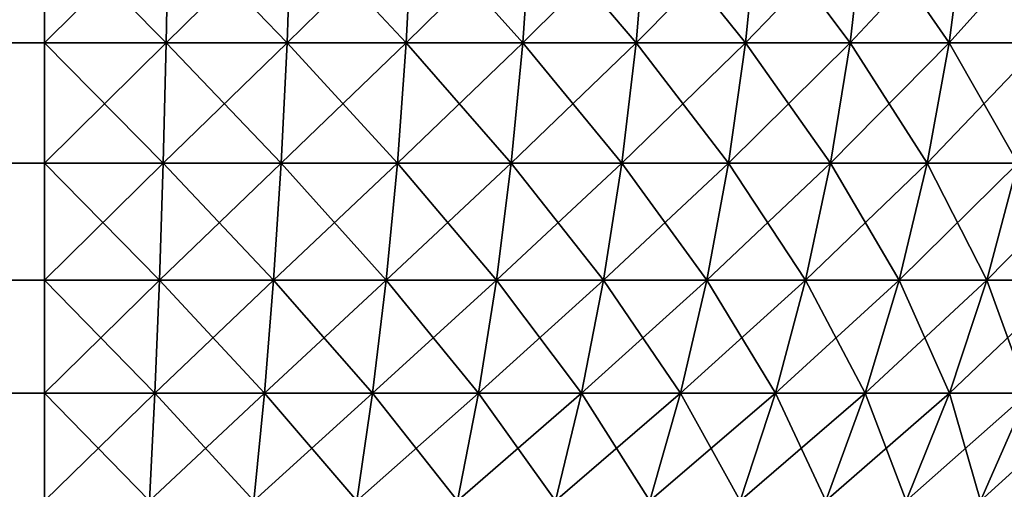
# Model space of a CAD drawing. Extents: x -60 to 60, y -52 to 0.
# Drawn here: x 29 to 30, y -51 to -51 of the extents above; entities that cross this region are included whole.
import ezdxf

# ---------------------------------------------------------------- set-up
doc = ezdxf.new("R2010")
doc.units = 0
doc.layers.add('L2', color=7, linetype='CONTINUOUS')

msp = doc.modelspace()

# ---------------------------------------------------------------- linework, layer by layer
at = {"layer": 'L2', "color": 7}
for points in [[(29.2, -51.19639, -4.97552), (-29.2, -51.19639, -4.97552), (-29.2, -51.13168, -4.989089)], [(29.2, -51.19639, -4.97552), (-29.2, -51.13168, -4.989089), (29.2, -51.13168, -4.989089)], [(29.2, -51.13168, 9.989088), (-29.2, -51.13168, 9.989088), (-29.2, -51.19639, 9.975521)], [(29.2, -51.13168, 9.989088), (-29.2, -51.19639, 9.975521), (29.2, -51.19639, 9.975521)], [(29.2, -51.13168, -4.989089), (29.26404, -51.19639, -4.972871), (29.2, -51.19639, -4.97552)], [(29.2, -51.13168, -4.989089), (29.26516, -51.13168, -4.986394), (29.26404, -51.19639, -4.972871)], [(29.2, -51.13168, 9.989088), (29.2, -51.19639, 9.975521), (29.26516, -51.13168, 9.986395)], [(29.26516, -51.13168, 9.986395), (29.2, -51.19639, 9.975521), (29.26404, -51.19639, 9.972872)], [(29.26404, -51.19639, -4.972871), (29.26516, -51.13168, -4.986394), (29.32765, -51.19639, -4.964943)], [(29.26516, -51.13168, 9.986395), (29.26404, -51.19639, 9.972872), (29.32988, -51.13168, 9.978328)], [(29.32988, -51.13168, 9.978328), (29.26404, -51.19639, 9.972872), (29.32765, -51.19639, 9.964943)], [(29.32988, -51.13168, -4.978327), (29.32765, -51.19639, -4.964943), (29.26516, -51.13168, -4.986394)], [(29.32988, -51.13168, -4.978327), (29.39038, -51.19639, -4.95179), (29.32765, -51.19639, -4.964943)], [(29.32988, -51.13168, 9.978328), (29.32765, -51.19639, 9.964943), (29.39371, -51.13168, 9.964943)], [(29.39371, -51.13168, 9.964943), (29.32765, -51.19639, 9.964943), (29.39038, -51.19639, 9.951789)], [(29.39371, -51.13168, -4.964943), (29.39038, -51.19639, -4.95179), (29.32988, -51.13168, -4.978327)], [(29.39371, -51.13168, -4.964943), (29.45181, -51.19639, -4.9335), (29.39038, -51.19639, -4.95179)], [(29.39371, -51.13168, 9.964943), (29.39038, -51.19639, 9.951789), (29.45622, -51.13168, 9.946335)], [(29.45622, -51.13168, 9.946335), (29.39038, -51.19639, 9.951789), (29.45181, -51.19639, 9.933501)], [(29.45622, -51.13168, -4.946334), (29.45181, -51.19639, -4.9335), (29.39371, -51.13168, -4.964943)], [(29.45622, -51.13168, -4.946334), (29.51152, -51.19639, -4.9102), (29.45181, -51.19639, -4.9335)], [(29.45622, -51.13168, 9.946335), (29.45181, -51.19639, 9.933501), (29.51697, -51.13168, 9.922627)], [(29.51697, -51.13168, 9.922627), (29.45181, -51.19639, 9.933501), (29.51152, -51.19639, 9.910202)], [(29.51697, -51.13168, -4.922627), (29.51152, -51.19639, -4.9102), (29.45622, -51.13168, -4.946334)], [(29.51697, -51.13168, -4.922627), (29.56911, -51.19639, -4.882049), (29.51152, -51.19639, -4.9102)], [(29.51697, -51.13168, 9.922627), (29.51152, -51.19639, 9.910202), (29.57556, -51.13168, 9.893984)], [(29.57556, -51.13168, 9.893984), (29.51152, -51.19639, 9.910202), (29.56911, -51.19639, 9.88205)], [(29.57556, -51.13168, -4.893983), (29.56911, -51.19639, -4.882049), (29.51697, -51.13168, -4.922627)], [(29.57556, -51.13168, -4.893983), (29.62417, -51.19639, -4.849239), (29.56911, -51.19639, -4.882049)], [(29.57556, -51.13168, 9.893984), (29.56911, -51.19639, 9.88205), (29.63159, -51.13168, 9.860599)], [(29.63159, -51.13168, 9.860599), (29.56911, -51.19639, 9.88205), (29.62417, -51.19639, 9.849239)], [(29.63159, -51.13168, -4.860599), (29.62417, -51.19639, -4.849239), (29.57556, -51.13168, -4.893983)], [(29.63159, -51.13168, -4.860599), (29.67633, -51.19639, -4.811994), (29.62417, -51.19639, -4.849239)], [(29.63159, -51.13168, 9.860599), (29.62417, -51.19639, 9.849239), (29.68467, -51.13168, 9.822702)], [(29.68467, -51.13168, 9.822702), (29.62417, -51.19639, 9.849239), (29.67633, -51.19639, 9.811996)], [(29.68467, -51.13168, -4.822702), (29.67633, -51.19639, -4.811994), (29.63159, -51.13168, -4.860599)], [(29.68467, -51.13168, -4.822702), (29.72525, -51.19639, -4.770569), (29.67633, -51.19639, -4.811994)], [(29.68467, -51.13168, 9.822702), (29.67633, -51.19639, 9.811996), (29.73443, -51.13168, 9.780552)], [(29.73443, -51.13168, 9.780552), (29.67633, -51.19639, 9.811996), (29.72525, -51.19639, 9.770568)], [(29.73443, -51.13168, -4.780551), (29.72525, -51.19639, -4.770569), (29.68467, -51.13168, -4.822702)], [(29.2, -51.25976, -4.956653), (-29.2, -51.25976, -4.956653), (-29.2, -51.19639, -4.97552)], [(29.2, -51.25976, -4.956653), (-29.2, -51.19639, -4.97552), (29.2, -51.19639, -4.97552)], [(29.2, -51.19639, 9.975521), (-29.2, -51.19639, 9.975521), (-29.2, -51.25976, 9.956654)], [(29.2, -51.19639, 9.975521), (-29.2, -51.25976, 9.956654), (29.2, -51.25976, 9.956654)], [(29.2, -51.19639, -4.97552), (29.26404, -51.19639, -4.972871), (29.26248, -51.25976, -4.954069)], [(29.2, -51.19639, -4.97552), (29.26248, -51.25976, -4.954069), (29.2, -51.25976, -4.956653)], [(29.2, -51.19639, 9.975521), (29.2, -51.25976, 9.956654), (29.26404, -51.19639, 9.972872)], [(29.26404, -51.19639, 9.972872), (29.2, -51.25976, 9.956654), (29.26248, -51.25976, 9.954069)], [(29.26404, -51.19639, -4.972871), (29.32454, -51.25976, -4.946334), (29.26248, -51.25976, -4.954069)], [(29.26404, -51.19639, 9.972872), (29.26248, -51.25976, 9.954069), (29.32765, -51.19639, 9.964943)], [(29.32765, -51.19639, 9.964943), (29.26248, -51.25976, 9.954069), (29.32454, -51.25976, 9.946335)], [(29.26404, -51.19639, -4.972871), (29.32765, -51.19639, -4.964943), (29.32454, -51.25976, -4.946334)], [(29.32454, -51.25976, -4.946334), (29.32765, -51.19639, -4.964943), (29.38575, -51.25976, -4.9335)], [(29.32765, -51.19639, 9.964943), (29.32454, -51.25976, 9.946335), (29.39038, -51.19639, 9.951789)], [(29.39038, -51.19639, 9.951789), (29.32454, -51.25976, 9.946335), (29.38575, -51.25976, 9.933501)], [(29.39038, -51.19639, -4.95179), (29.38575, -51.25976, -4.9335), (29.32765, -51.19639, -4.964943)], [(29.39038, -51.19639, -4.95179), (29.44569, -51.25976, -4.915656), (29.38575, -51.25976, -4.9335)], [(29.39038, -51.19639, 9.951789), (29.38575, -51.25976, 9.933501), (29.45181, -51.19639, 9.933501)], [(29.45181, -51.19639, 9.933501), (29.38575, -51.25976, 9.933501), (29.44569, -51.25976, 9.915657)], [(29.45181, -51.19639, -4.9335), (29.44569, -51.25976, -4.915656), (29.39038, -51.19639, -4.95179)], [(29.45181, -51.19639, -4.9335), (29.50395, -51.25976, -4.892923), (29.44569, -51.25976, -4.915656)], [(29.45181, -51.19639, 9.933501), (29.44569, -51.25976, 9.915657), (29.51152, -51.19639, 9.910202)], [(29.51152, -51.19639, 9.910202), (29.44569, -51.25976, 9.915657), (29.50395, -51.25976, 9.892924)], [(29.51152, -51.19639, -4.9102), (29.50395, -51.25976, -4.892923), (29.45181, -51.19639, -4.9335)], [(29.51152, -51.19639, -4.9102), (29.56013, -51.25976, -4.865457), (29.50395, -51.25976, -4.892923)], [(29.51152, -51.19639, 9.910202), (29.50395, -51.25976, 9.892924), (29.56911, -51.19639, 9.88205)], [(29.56911, -51.19639, 9.88205), (29.50395, -51.25976, 9.892924), (29.56013, -51.25976, 9.865457)], [(29.56911, -51.19639, -4.882049), (29.56013, -51.25976, -4.865457), (29.51152, -51.19639, -4.9102)], [(29.56911, -51.19639, -4.882049), (29.61385, -51.25976, -4.833445), (29.56013, -51.25976, -4.865457)], [(29.56911, -51.19639, 9.88205), (29.56013, -51.25976, 9.865457), (29.62417, -51.19639, 9.849239)], [(29.62417, -51.19639, 9.849239), (29.56013, -51.25976, 9.865457), (29.61385, -51.25976, 9.833446)], [(29.62417, -51.19639, -4.849239), (29.61385, -51.25976, -4.833445), (29.56911, -51.19639, -4.882049)], [(29.62417, -51.19639, -4.849239), (29.66475, -51.25976, -4.797106), (29.61385, -51.25976, -4.833445)], [(29.62417, -51.19639, 9.849239), (29.61385, -51.25976, 9.833446), (29.67633, -51.19639, 9.811996)], [(29.67633, -51.19639, 9.811996), (29.61385, -51.25976, 9.833446), (29.66475, -51.25976, 9.797106)], [(29.67633, -51.19639, -4.811994), (29.66475, -51.25976, -4.797106), (29.62417, -51.19639, -4.849239)], [(29.67633, -51.19639, -4.811994), (29.71247, -51.25976, -4.756688), (29.66475, -51.25976, -4.797106)], [(29.67633, -51.19639, 9.811996), (29.66475, -51.25976, 9.797106), (29.72525, -51.19639, 9.770568)], [(29.72525, -51.19639, 9.770568), (29.66475, -51.25976, 9.797106), (29.71247, -51.25976, 9.756688)], [(29.72525, -51.19639, -4.770569), (29.71247, -51.25976, -4.756688), (29.67633, -51.19639, -4.811994)], [(29.2, -51.32136, -4.932618), (-29.2, -51.32136, -4.932618), (-29.2, -51.25976, -4.956653)], [(29.2, -51.32136, -4.932618), (-29.2, -51.25976, -4.956653), (29.2, -51.25976, -4.956653)], [(29.2, -51.25976, 9.956654), (-29.2, -51.25976, 9.956654), (-29.2, -51.32136, 9.932619)], [(29.2, -51.25976, 9.956654), (-29.2, -51.32136, 9.932619), (29.2, -51.32136, 9.932619)], [(29.2, -51.25976, -4.956653), (29.26248, -51.25976, -4.954069), (29.2605, -51.32136, -4.930116)], [(29.2, -51.25976, -4.956653), (29.2605, -51.32136, -4.930116), (29.2, -51.32136, -4.932618)], [(29.2, -51.25976, 9.956654), (29.2, -51.32136, 9.932619), (29.26248, -51.25976, 9.954069)], [(29.26248, -51.25976, 9.954069), (29.2, -51.32136, 9.932619), (29.2605, -51.32136, 9.930117)], [(29.26248, -51.25976, -4.954069), (29.32058, -51.32136, -4.922627), (29.2605, -51.32136, -4.930116)], [(29.26248, -51.25976, 9.954069), (29.2605, -51.32136, 9.930117), (29.32454, -51.25976, 9.946335)], [(29.32454, -51.25976, 9.946335), (29.2605, -51.32136, 9.930117), (29.32058, -51.32136, 9.922627)], [(29.26248, -51.25976, -4.954069), (29.32454, -51.25976, -4.946334), (29.32058, -51.32136, -4.922627)], [(29.32454, -51.25976, -4.946334), (29.37985, -51.32136, -4.9102), (29.32058, -51.32136, -4.922627)], [(29.32454, -51.25976, 9.946335), (29.32058, -51.32136, 9.922627), (29.38575, -51.25976, 9.933501)], [(29.38575, -51.25976, 9.933501), (29.32058, -51.32136, 9.922627), (29.37985, -51.32136, 9.910202)], [(29.32454, -51.25976, -4.946334), (29.38575, -51.25976, -4.9335), (29.37985, -51.32136, -4.9102)], [(29.37985, -51.32136, -4.9102), (29.38575, -51.25976, -4.9335), (29.43788, -51.32136, -4.892923)], [(29.38575, -51.25976, 9.933501), (29.37985, -51.32136, 9.910202), (29.44569, -51.25976, 9.915657)], [(29.44569, -51.25976, 9.915657), (29.37985, -51.32136, 9.910202), (29.43788, -51.32136, 9.892924)], [(29.44569, -51.25976, -4.915656), (29.43788, -51.32136, -4.892923), (29.38575, -51.25976, -4.9335)], [(29.44569, -51.25976, -4.915656), (29.49429, -51.32136, -4.870913), (29.43788, -51.32136, -4.892923)], [(29.44569, -51.25976, 9.915657), (29.43788, -51.32136, 9.892924), (29.50395, -51.25976, 9.892924)], [(29.50395, -51.25976, 9.892924), (29.43788, -51.32136, 9.892924), (29.49429, -51.32136, 9.870913)], [(29.50395, -51.25976, -4.892923), (29.49429, -51.32136, -4.870913), (29.44569, -51.25976, -4.915656)], [(29.50395, -51.25976, -4.892923), (29.54869, -51.32136, -4.844319), (29.49429, -51.32136, -4.870913)], [(29.50395, -51.25976, 9.892924), (29.49429, -51.32136, 9.870913), (29.56013, -51.25976, 9.865457)], [(29.56013, -51.25976, 9.865457), (29.49429, -51.32136, 9.870913), (29.54869, -51.32136, 9.84432)], [(29.56013, -51.25976, -4.865457), (29.54869, -51.32136, -4.844319), (29.50395, -51.25976, -4.892923)], [(29.56013, -51.25976, -4.865457), (29.6007, -51.32136, -4.813324), (29.54869, -51.32136, -4.844319)], [(29.56013, -51.25976, 9.865457), (29.54869, -51.32136, 9.84432), (29.61385, -51.25976, 9.833446)], [(29.61385, -51.25976, 9.833446), (29.54869, -51.32136, 9.84432), (29.6007, -51.32136, 9.813324)], [(29.61385, -51.25976, -4.833445), (29.6007, -51.32136, -4.813324), (29.56013, -51.25976, -4.865457)], [(29.61385, -51.25976, -4.833445), (29.64998, -51.32136, -4.778139), (29.6007, -51.32136, -4.813324)], [(29.61385, -51.25976, 9.833446), (29.6007, -51.32136, 9.813324), (29.66475, -51.25976, 9.797106)], [(29.66475, -51.25976, 9.797106), (29.6007, -51.32136, 9.813324), (29.64998, -51.32136, 9.77814)], [(29.66475, -51.25976, -4.797106), (29.64998, -51.32136, -4.778139), (29.61385, -51.25976, -4.833445)], [(29.66475, -51.25976, -4.797106), (29.69619, -51.32136, -4.739005), (29.64998, -51.32136, -4.778139)], [(29.66475, -51.25976, 9.797106), (29.64998, -51.32136, 9.77814), (29.71247, -51.25976, 9.756688)], [(29.71247, -51.25976, 9.756688), (29.64998, -51.32136, 9.77814), (29.69619, -51.32136, 9.739006)], [(29.71247, -51.25976, -4.756688), (29.69619, -51.32136, -4.739005), (29.66475, -51.25976, -4.797106)], [(29.71247, -51.25976, -4.756688), (29.73901, -51.32136, -4.696189), (29.69619, -51.32136, -4.739005)], [(29.71247, -51.25976, 9.756688), (29.69619, -51.32136, 9.739006), (29.75669, -51.25976, 9.712467)], [(29.75669, -51.25976, 9.712467), (29.69619, -51.32136, 9.739006), (29.73901, -51.32136, 9.696189)], [(29.2, -51.38076, -4.903579), (-29.2, -51.38076, -4.903579), (-29.2, -51.32136, -4.932618)], [(29.2, -51.38076, -4.903579), (-29.2, -51.32136, -4.932618), (29.2, -51.32136, -4.932618)], [(29.2, -51.32136, 9.932619), (-29.2, -51.32136, 9.932619), (-29.2, -51.38076, 9.90358)], [(29.2, -51.32136, 9.932619), (-29.2, -51.38076, 9.90358), (29.2, -51.38076, 9.90358)], [(29.2, -51.32136, -4.932618), (29.2605, -51.32136, -4.930116), (29.2581, -51.38076, -4.901176)], [(29.2, -51.32136, -4.932618), (29.2581, -51.38076, -4.901176), (29.2, -51.38076, -4.903579)], [(29.2, -51.32136, 9.932619), (29.2, -51.38076, 9.90358), (29.2605, -51.32136, 9.930117)], [(29.2605, -51.32136, 9.930117), (29.2, -51.38076, 9.90358), (29.2581, -51.38076, 9.901175)], [(29.2605, -51.32136, -4.930116), (29.31581, -51.38076, -4.893983), (29.2581, -51.38076, -4.901176)], [(29.2605, -51.32136, 9.930117), (29.2581, -51.38076, 9.901175), (29.32058, -51.32136, 9.922627)], [(29.32058, -51.32136, 9.922627), (29.2581, -51.38076, 9.901175), (29.31581, -51.38076, 9.893984)], [(29.2605, -51.32136, -4.930116), (29.32058, -51.32136, -4.922627), (29.31581, -51.38076, -4.893983)], [(29.32058, -51.32136, -4.922627), (29.37272, -51.38076, -4.882049), (29.31581, -51.38076, -4.893983)], [(29.32058, -51.32136, 9.922627), (29.31581, -51.38076, 9.893984), (29.37985, -51.32136, 9.910202)], [(29.37985, -51.32136, 9.910202), (29.31581, -51.38076, 9.893984), (29.37272, -51.38076, 9.88205)], [(29.32058, -51.32136, -4.922627), (29.37985, -51.32136, -4.9102), (29.37272, -51.38076, -4.882049)], [(29.37985, -51.32136, -4.9102), (29.42845, -51.38076, -4.865457), (29.37272, -51.38076, -4.882049)], [(29.37985, -51.32136, 9.910202), (29.37272, -51.38076, 9.88205), (29.43788, -51.32136, 9.892924)], [(29.43788, -51.32136, 9.892924), (29.37272, -51.38076, 9.88205), (29.42845, -51.38076, 9.865457)], [(29.37985, -51.32136, -4.9102), (29.43788, -51.32136, -4.892923), (29.42845, -51.38076, -4.865457)], [(29.42845, -51.38076, -4.865457), (29.43788, -51.32136, -4.892923), (29.48262, -51.38076, -4.844319)], [(29.43788, -51.32136, 9.892924), (29.42845, -51.38076, 9.865457), (29.49429, -51.32136, 9.870913)], [(29.49429, -51.32136, 9.870913), (29.42845, -51.38076, 9.865457), (29.48262, -51.38076, 9.84432)], [(29.49429, -51.32136, -4.870913), (29.48262, -51.38076, -4.844319), (29.43788, -51.32136, -4.892923)], [(29.49429, -51.32136, -4.870913), (29.53487, -51.38076, -4.818779), (29.48262, -51.38076, -4.844319)], [(29.49429, -51.32136, 9.870913), (29.48262, -51.38076, 9.84432), (29.54869, -51.32136, 9.84432)], [(29.54869, -51.32136, 9.84432), (29.48262, -51.38076, 9.84432), (29.53487, -51.38076, 9.818779)], [(29.54869, -51.32136, -4.844319), (29.53487, -51.38076, -4.818779), (29.49429, -51.32136, -4.870913)], [(29.54869, -51.32136, -4.844319), (29.58482, -51.38076, -4.789012), (29.53487, -51.38076, -4.818779)], [(29.54869, -51.32136, 9.84432), (29.53487, -51.38076, 9.818779), (29.6007, -51.32136, 9.813324)], [(29.6007, -51.32136, 9.813324), (29.53487, -51.38076, 9.818779), (29.58482, -51.38076, 9.789012)], [(29.6007, -51.32136, -4.813324), (29.58482, -51.38076, -4.789012), (29.54869, -51.32136, -4.844319)], [(29.6007, -51.32136, -4.813324), (29.63215, -51.38076, -4.755222), (29.58482, -51.38076, -4.789012)], [(29.6007, -51.32136, 9.813324), (29.58482, -51.38076, 9.789012), (29.64998, -51.32136, 9.77814)], [(29.64998, -51.32136, 9.77814), (29.58482, -51.38076, 9.789012), (29.63215, -51.38076, 9.755222)], [(29.64998, -51.32136, -4.778139), (29.63215, -51.38076, -4.755222), (29.6007, -51.32136, -4.813324)], [(29.64998, -51.32136, -4.778139), (29.67652, -51.38076, -4.71764), (29.63215, -51.38076, -4.755222)], [(29.64998, -51.32136, 9.77814), (29.63215, -51.38076, 9.755222), (29.69619, -51.32136, 9.739006)], [(29.69619, -51.32136, 9.739006), (29.63215, -51.38076, 9.755222), (29.67652, -51.38076, 9.71764)], [(29.69619, -51.32136, -4.739005), (29.67652, -51.38076, -4.71764), (29.64998, -51.32136, -4.778139)], [(29.69619, -51.32136, -4.739005), (29.71764, -51.38076, -4.676521), (29.67652, -51.38076, -4.71764)], [(29.69619, -51.32136, 9.739006), (29.67652, -51.38076, 9.71764), (29.73901, -51.32136, 9.696189)], [(29.73901, -51.32136, 9.696189), (29.67652, -51.38076, 9.71764), (29.71764, -51.38076, 9.676522)], [(29.73901, -51.32136, -4.696189), (29.71764, -51.38076, -4.676521), (29.69619, -51.32136, -4.739005)], [(29.2, -51.43756, -4.869733), (-29.2, -51.43756, -4.869733), (-29.2, -51.38076, -4.903579)], [(29.2, -51.43756, -4.869733), (-29.2, -51.38076, -4.903579), (29.2, -51.38076, -4.903579)], [(29.2, -51.38076, 9.90358), (-29.2, -51.38076, 9.90358), (-29.2, -51.43756, 9.869734)], [(29.2, -51.38076, 9.90358), (-29.2, -51.43756, 9.869734), (29.2, -51.43756, 9.869734)], [(29.2, -51.38076, -4.903579), (29.2581, -51.38076, -4.901176), (29.25531, -51.43756, -4.867446)], [(29.2, -51.38076, -4.903579), (29.25531, -51.43756, -4.867446), (29.2, -51.43756, -4.869733)], [(29.2, -51.38076, 9.90358), (29.2, -51.43756, 9.869734), (29.2581, -51.38076, 9.901175)], [(29.2581, -51.38076, 9.901175), (29.2, -51.43756, 9.869734), (29.25531, -51.43756, 9.867446)], [(29.2581, -51.38076, -4.901176), (29.31023, -51.43756, -4.860599), (29.25531, -51.43756, -4.867446)], [(29.2581, -51.38076, 9.901175), (29.25531, -51.43756, 9.867446), (29.31581, -51.38076, 9.893984)], [(29.31581, -51.38076, 9.893984), (29.25531, -51.43756, 9.867446), (29.31023, -51.43756, 9.860599)], [(29.2581, -51.38076, -4.901176), (29.31581, -51.38076, -4.893983), (29.31023, -51.43756, -4.860599)], [(29.31581, -51.38076, -4.893983), (29.36441, -51.43756, -4.849239), (29.31023, -51.43756, -4.860599)], [(29.31581, -51.38076, 9.893984), (29.31023, -51.43756, 9.860599), (29.37272, -51.38076, 9.88205)], [(29.37272, -51.38076, 9.88205), (29.31023, -51.43756, 9.860599), (29.36441, -51.43756, 9.849239)], [(29.31581, -51.38076, -4.893983), (29.37272, -51.38076, -4.882049), (29.36441, -51.43756, -4.849239)], [(29.37272, -51.38076, -4.882049), (29.41746, -51.43756, -4.833445), (29.36441, -51.43756, -4.849239)], [(29.37272, -51.38076, 9.88205), (29.36441, -51.43756, 9.849239), (29.42845, -51.38076, 9.865457)], [(29.42845, -51.38076, 9.865457), (29.36441, -51.43756, 9.849239), (29.41746, -51.43756, 9.833446)], [(29.37272, -51.38076, -4.882049), (29.42845, -51.38076, -4.865457), (29.41746, -51.43756, -4.833445)], [(29.42845, -51.38076, -4.865457), (29.46903, -51.43756, -4.813324), (29.41746, -51.43756, -4.833445)], [(29.42845, -51.38076, 9.865457), (29.41746, -51.43756, 9.833446), (29.48262, -51.38076, 9.84432)], [(29.48262, -51.38076, 9.84432), (29.41746, -51.43756, 9.833446), (29.46903, -51.43756, 9.813324)], [(29.42845, -51.38076, -4.865457), (29.48262, -51.38076, -4.844319), (29.46903, -51.43756, -4.813324)], [(29.46903, -51.43756, -4.813324), (29.48262, -51.38076, -4.844319), (29.51876, -51.43756, -4.789012)], [(29.48262, -51.38076, 9.84432), (29.46903, -51.43756, 9.813324), (29.53487, -51.38076, 9.818779)], [(29.53487, -51.38076, 9.818779), (29.46903, -51.43756, 9.813324), (29.51876, -51.43756, 9.789012)], [(29.53487, -51.38076, -4.818779), (29.51876, -51.43756, -4.789012), (29.48262, -51.38076, -4.844319)], [(29.53487, -51.38076, -4.818779), (29.56631, -51.43756, -4.760678), (29.51876, -51.43756, -4.789012)], [(29.53487, -51.38076, 9.818779), (29.51876, -51.43756, 9.789012), (29.58482, -51.38076, 9.789012)], [(29.58482, -51.38076, 9.789012), (29.51876, -51.43756, 9.789012), (29.56631, -51.43756, 9.760678)], [(29.58482, -51.38076, -4.789012), (29.56631, -51.43756, -4.760678), (29.53487, -51.38076, -4.818779)], [(29.58482, -51.38076, -4.789012), (29.61136, -51.43756, -4.728513), (29.56631, -51.43756, -4.760678)], [(29.58482, -51.38076, 9.789012), (29.56631, -51.43756, 9.760678), (29.63215, -51.38076, 9.755222)], [(29.63215, -51.38076, 9.755222), (29.56631, -51.43756, 9.760678), (29.61136, -51.43756, 9.728514)], [(29.63215, -51.38076, -4.755222), (29.61136, -51.43756, -4.728513), (29.58482, -51.38076, -4.789012)], [(29.63215, -51.38076, -4.755222), (29.6536, -51.43756, -4.692738), (29.61136, -51.43756, -4.728513)], [(29.63215, -51.38076, 9.755222), (29.61136, -51.43756, 9.728514), (29.67652, -51.38076, 9.71764)], [(29.67652, -51.38076, 9.71764), (29.61136, -51.43756, 9.728514), (29.6536, -51.43756, 9.69274)], [(29.67652, -51.38076, -4.71764), (29.6536, -51.43756, -4.692738), (29.63215, -51.38076, -4.755222)], [(29.67652, -51.38076, -4.71764), (29.69274, -51.43756, -4.653598), (29.6536, -51.43756, -4.692738)], [(29.67652, -51.38076, 9.71764), (29.6536, -51.43756, 9.69274), (29.71764, -51.38076, 9.676522)], [(29.71764, -51.38076, 9.676522), (29.6536, -51.43756, 9.69274), (29.69274, -51.43756, 9.653598)], [(29.71764, -51.38076, -4.676521), (29.69274, -51.43756, -4.653598), (29.67652, -51.38076, -4.71764)], [(29.71764, -51.38076, -4.676521), (29.72851, -51.43756, -4.611359), (29.69274, -51.43756, -4.653598)], [(29.71764, -51.38076, 9.676522), (29.69274, -51.43756, 9.653598), (29.75522, -51.38076, 9.632148)], [(29.75522, -51.38076, 9.632148), (29.69274, -51.43756, 9.653598), (29.72851, -51.43756, 9.611359)]]:
    msp.add_3dface(points, dxfattribs=at)

doc.saveas('drawing.dxf')
